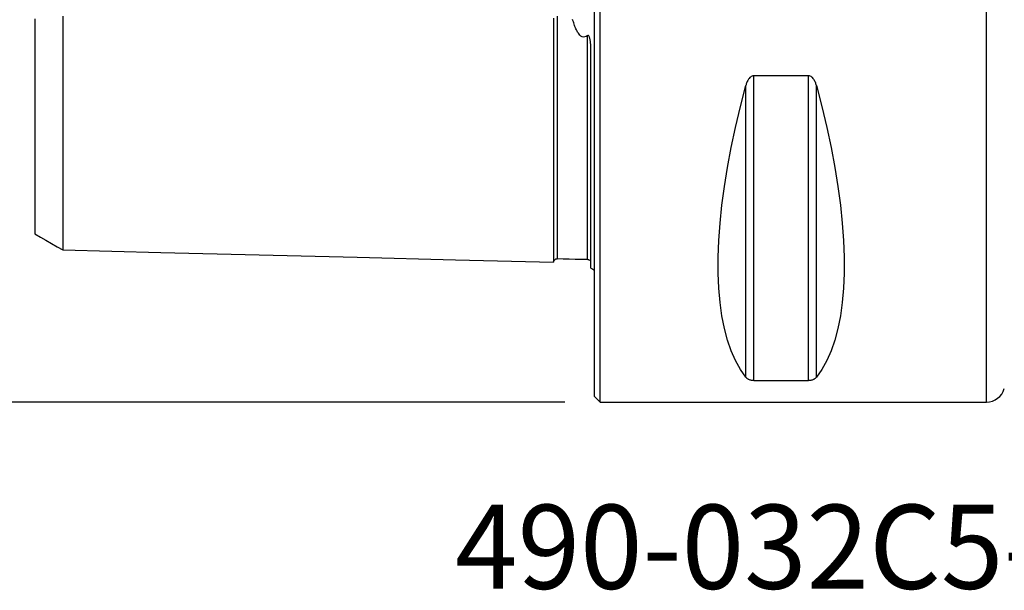
# Model space of a CAD drawing. Extents: x -59 to 91, y -35 to 67.
# Drawn here: x -31 to 22, y -35 to -5 of the extents above; entities that cross this region are included whole.
import ezdxf
from ezdxf.enums import TextEntityAlignment as Align

# ---------------------------------------------------------------- set-up
doc = ezdxf.new("R2010")
doc.units = 0
doc.header["$MEASUREMENT"] = 0
doc.layers.get('0').update_dxf_attribs({"linetype": 'CONTINUOUS'})
for name, color, linetype in [('1', 4, 'CONTINUOUS'), ('SK1', 4, 'CONTINUOUS'), ('SK2', 7, 'CONTINUOUS'), ('SK6', 5, 'CONTINUOUS')]:
    doc.layers.add(name, color=color, linetype=linetype)
doc.styles.add('SANDVIK_STYLE', font='simplex.shx', dxfattribs={"height": 3})
doc.styles.get("Standard").update_dxf_attribs({"font": 'simplex.shx'})
doc.dimstyles.new('SANDVIK_DIM', dxfattribs={"dimscale": 0, "dimtxt": 4.5, "dimasz": 4.57, "dimexe": 5, "dimexo": 0, "dimgap": 2.3, "dimtad": 1, "dimdsep": 46, "dimtxsty": 'SANDVIK_STYLE', "dimcen": 0.09, "dimclrd": 256, "dimclre": 256, "dimclrt": 256, "dimadec": 0, "dimazin": 0, "dimtfac": 1, "dimtofl": 0, "dimtmove": 2, "dimatfit": 3, "dimfxl": 1, "dimtolj": 1, "dimtzin": 0, "dimarcsym": 0})

# ---------------------------------------------------------------- blocks, each defined once
blk = doc.blocks.new('*D2')
for p, q in [((-1.5875, 25), (-55.025, 25)), ((-51.85, 25), (-51.85, -25)), ((-1.5875, -25), (-55.025, -25))]:
    blk.add_line(p, q)
for points in [[(-51.85, 25), (-51.432003, 21.825), (-52.267997, 21.825)], [(-51.85, -25), (-52.267997, -21.825), (-51.432003, -21.825)]]:
    blk.add_solid(points)
blk.add_text('%%c50', height=4.5, rotation=90).set_placement((-54.1, -5.841118))

msp = doc.modelspace()

# ---------------------------------------------------------------- linework, layer by layer
at = {"layer": '1'}
for p, q in [((0.3, -25), (0.3, 25)), ((21, -25), (21, 25)), ((0, -24.7), (0, 24.7)), ((11.461325, -7.529667), (8.538675, -7.529667)), ((8.538675, -23.83913), (8.538675, -7.529667)), ((11.461325, -23.83913), (11.461325, -7.529667)), ((8.105662, -23.666502), (8.105662, -8.055848)), ((11.894338, -23.666502), (11.894338, -8.055848)), ((8.538675, -23.83913), (11.461325, -23.83913)), ((0, -24.7), (0.3, -25)), ((0.3, -25), (21, -25))]:
    msp.add_line(p, q, dxfattribs=at)
for points in [[(8.538675, -7.529667, 0), (8.488719, -7.53485, 0), (8.440996, -7.549593, 0), (8.396926, -7.572111, 0), (8.356642, -7.600754, 0), (8.320328, -7.633631, 0), (8.287784, -7.669681, 0), (8.258494, -7.708219, 0), (8.231983, -7.748535, 0), (8.208083, -7.790024, 0), (8.18653, -7.832511, 0), (8.167029, -7.875863, 0), (8.149307, -7.919974, 0), (8.133236, -7.964766, 0), (8.11872, -8.010103, 0), (8.105662, -8.055848, 0)], [(11.894338, -8.055848, 0), (11.881311, -8.010194, 0), (11.866861, -7.965034, 0), (11.850863, -7.920415, 0), (11.83319, -7.876379, 0), (11.813655, -7.832922, 0), (11.792016, -7.790233, 0), (11.76803, -7.748561, 0), (11.741448, -7.708158, 0), (11.711982, -7.669489, 0), (11.67935, -7.633382, 0), (11.643272, -7.600691, 0), (11.603256, -7.57226, 0), (11.559099, -7.549635, 0), (11.511431, -7.534908, 0), (11.461325, -7.529667, 0)], [(8.105662, -23.666502, 0), (7.813999, -23.251445, 0), (7.553016, -22.782519, 0), (7.323317, -22.26081, 0), (7.125434, -21.687527, 0), (6.959827, -21.063998, 0), (6.826878, -20.391668, 0), (6.726896, -19.672095, 0), (6.660112, -18.906945, 0), (6.626682, -18.097991, 0), (6.626682, -17.247108, 0), (6.660112, -16.356266, 0), (6.726896, -15.42753, 0), (6.826878, -14.463052, 0), (6.959827, -13.465065, 0), (7.125434, -12.435883, 0), (7.323317, -11.377889, 0), (7.553016, -10.293534, 0), (7.813999, -9.185332, 0), (8.105662, -8.055848, 0)], [(11.894338, -8.055848, 0), (12.186001, -9.185332, 0), (12.446984, -10.293534, 0), (12.676683, -11.377889, 0), (12.874566, -12.435883, 0), (13.040173, -13.465065, 0), (13.173122, -14.463052, 0), (13.273104, -15.42753, 0), (13.339888, -16.356266, 0), (13.373318, -17.247108, 0), (13.373318, -18.097991, 0), (13.339888, -18.906945, 0), (13.273104, -19.672095, 0), (13.173122, -20.391668, 0), (13.040173, -21.063998, 0), (12.874566, -21.687527, 0), (12.676683, -22.26081, 0), (12.446984, -22.782519, 0), (12.186001, -23.251445, 0), (11.894338, -23.666502, 0)], [(8.105662, -23.666502, 0), (8.118689, -23.681993, 0), (8.133139, -23.69722, 0), (8.149137, -23.71217, 0), (8.16681, -23.726834, 0), (8.186345, -23.741215, 0), (8.207984, -23.755257, 0), (8.23197, -23.768883, 0), (8.258552, -23.782016, 0), (8.288018, -23.794513, 0), (8.32065, -23.806121, 0), (8.356728, -23.81658, 0), (8.396744, -23.825635, 0), (8.440901, -23.832814, 0), (8.488569, -23.837474, 0), (8.538675, -23.83913, 0)], [(11.461325, -23.83913, 0), (11.511281, -23.837492, 0), (11.559004, -23.832827, 0), (11.603074, -23.825682, 0), (11.643358, -23.81656, 0), (11.679672, -23.806042, 0), (11.712216, -23.794451, 0), (11.741506, -23.781996, 0), (11.768017, -23.768891, 0), (11.791917, -23.755326, 0), (11.81347, -23.741351, 0), (11.832971, -23.727005, 0), (11.850693, -23.712317, 0), (11.866764, -23.69731, 0), (11.88128, -23.682023, 0), (11.894338, -23.666502, 0)]]:
    msp.add_polyline3d(points, dxfattribs=at)
msp.add_arc((21, -24), 1, 270, 343.526043, dxfattribs=at)
at = {"layer": 'SK1'}
msp.add_line((-0.2, -17.833485), (-0.2, -6.103448), dxfattribs=at)
for points in [[(-30, -4.486601, 0), (-30, -4.65753, 0), (-30, -4.827641, 0), (-30, -4.996906, 0), (-30, -5.165298, 0), (-30, -5.332793, 0), (-30, -5.499371, 0), (-30, -5.665011, 0), (-30, -5.829694, 0), (-30, -5.993403, 0), (-30, -6.156346, 0), (-30, -6.318578, 0), (-30, -6.47915, 0), (-30, -6.638443, 0), (-30, -6.796855, 0), (-30, -6.954171, 0), (-30, -7.11028, 0), (-30, -7.265661, 0), (-30, -7.420417, 0), (-30, -7.573711, 0), (-30, -7.725802, 0), (-30, -7.876773, 0), (-30, -8.026747, 0), (-30, -8.175881, 0), (-30, -8.323371, 0), (-30, -8.469329, 0), (-30, -8.614128, 0), (-30, -8.758132, 0), (-30, -8.901417, 0), (-30, -9.043243, 0), (-30, -9.183776, 0), (-30, -9.323115, 0), (-30, -9.461336, 0), (-30, -9.598565, 0), (-30, -9.73395, 0), (-30, -9.868034, 0), (-30, -10.001607, 0), (-30, -10.134092, 0), (-30, -10.264886, 0), (-30, -10.394092, 0), (-30, -10.522009, 0), (-30, -10.64893, 0), (-30, -10.775045, 0), (-30, -10.899932, 0), (-30, -11.022923, 0), (-30, -11.144476, 0), (-30, -11.265296, 0), (-30, -11.384773, 0), (-30, -11.502864, 0), (-30, -11.619853, 0), (-30, -11.7351, 0), (-30, -11.848837, 0), (-30, -11.961748, 0), (-30, -12.07332, 0), (-30, -12.183452, 0), (-30, -12.292429, 0), (-30, -12.399691, 0), (-30, -12.505375, 0), (-30, -12.610139, 0), (-30, -12.71356, 0), (-30, -12.815487, 0), (-30, -12.916201, 0), (-30, -13.015218, 0), (-30, -13.112594, 0), (-30, -13.208949, 0), (-30, -13.303952, 0), (-30, -13.397405, 0), (-30, -13.489579, 0), (-30, -13.580065, 0), (-30, -13.668847, 0), (-30, -13.756497, 0), (-30, -13.842659, 0), (-30, -13.927481, 0), (-30, -14.010894, 0), (-30, -14.092451, 0), (-30, -14.172297, 0), (-30, -14.250933, 0), (-30, -14.32816, 0), (-30, -14.40372, 0), (-30, -14.477846, 0), (-30, -14.550266, 0), (-30, -14.620857, 0), (-30, -14.6901, 0), (-30, -14.757882, 0), (-30, -14.823928, 0), (-30, -14.888341, 0), (-30, -14.951114, 0), (-30, -15.012233, 0), (-30, -15.071688, 0), (-30, -15.129557, 0), (-30, -15.185658, 0), (-30, -15.239819, 0), (-30, -15.29242, 0), (-30, -15.343514, 0), (-30, -15.392699, 0), (-30, -15.439886, 0), (-30, -15.485417, 0), (-30, -15.529358, 0), (-30, -15.571351, 0), (-30, -15.611294, 0), (-30, -15.649478, 0), (-30, -15.68592, 0), (-30, -15.72038, 0), (-30, -15.752952, 0), (-30, -15.783572, 0), (-30, -15.812067, 0), (-30, -15.838633, 0), (-30, -15.863302, 0), (-30, -15.885874, 0), (-30, -15.906371, 0), (-30, -15.924776, 0), (-30, -15.941063, 0), (-30, -15.955204, 0), (-30, -15.967168, 0), (-30, -15.976927, 0), (-30, -15.984449, 0), (-30, -15.989702, 0), (-30, -15.992653, 0)], [(-28.5, -4.34845, 0), (-28.5, -4.532872, 0), (-28.5, -4.716252, 0), (-28.5, -4.89857, 0), (-28.5, -5.079811, 0), (-28.5, -5.259959, 0), (-28.5, -5.439, 0), (-28.5, -5.616921, 0), (-28.5, -5.793709, 0), (-28.5, -5.969354, 0), (-28.5, -6.143846, 0), (-28.5, -6.317176, 0), (-28.5, -6.489336, 0), (-28.5, -6.660434, 0), (-28.5, -6.830432, 0), (-28.5, -6.998957, 0), (-28.5, -7.166205, 0), (-28.5, -7.332317, 0), (-28.5, -7.497186, 0), (-28.5, -7.660792, 0), (-28.5, -7.823353, 0), (-28.5, -7.984843, 0), (-28.5, -8.144938, 0), (-28.5, -8.303768, 0), (-28.5, -8.461353, 0), (-28.5, -8.617768, 0), (-28.5, -8.77302, 0), (-28.5, -8.926782, 0), (-28.5, -9.079142, 0), (-28.5, -9.230257, 0), (-28.5, -9.380282, 0), (-28.5, -9.529189, 0), (-28.5, -9.676682, 0), (-28.5, -9.822862, 0), (-28.5, -9.967755, 0), (-28.5, -10.11141, 0), (-28.5, -10.253818, 0), (-28.5, -10.39464, 0), (-28.5, -10.534199, 0), (-28.5, -10.672751, 0), (-28.5, -10.80999, 0), (-28.5, -10.945704, 0), (-28.5, -11.079971, 0), (-28.5, -11.212917, 0), (-28.5, -11.344664, 0), (-28.5, -11.475259, 0), (-28.5, -11.604469, 0), (-28.5, -11.732059, 0), (-28.5, -11.858305, 0), (-28.5, -11.983424, 0), (-28.5, -12.107111, 0), (-28.5, -12.229429, 0), (-28.5, -12.350437, 0), (-28.5, -12.469846, 0), (-28.5, -12.587864, 0), (-28.5, -12.704706, 0), (-28.5, -12.820094, 0), (-28.5, -12.934073, 0), (-28.5, -13.046707, 0), (-28.5, -13.157728, 0), (-28.5, -13.267307, 0), (-28.5, -13.375658, 0), (-28.5, -13.482529, 0), (-28.5, -13.587945, 0), (-28.5, -13.691976, 0), (-28.5, -13.794372, 0), (-28.5, -13.895274, 0), (-28.5, -13.99489, 0), (-28.5, -14.092992, 0), (-28.5, -14.189589, 0), (-28.5, -14.284752, 0), (-28.5, -14.378254, 0), (-28.5, -14.470204, 0), (-28.5, -14.56079, 0), (-28.5, -14.649785, 0), (-28.5, -14.737359, 0), (-28.5, -14.823351, 0), (-28.5, -14.907618, 0), (-28.5, -14.990291, 0), (-28.5, -15.071543, 0), (-28.5, -15.151192, 0), (-28.5, -15.229214, 0), (-28.5, -15.305678, 0), (-28.5, -15.3804, 0), (-28.5, -15.453436, 0), (-28.5, -15.524959, 0), (-28.5, -15.594818, 0), (-28.5, -15.662968, 0), (-28.5, -15.729431, 0), (-28.5, -15.794191, 0), (-28.5, -15.857237, 0), (-28.5, -15.91856, 0), (-28.5, -15.978185, 0), (-28.5, -16.035965, 0), (-28.5, -16.091916, 0), (-28.5, -16.146188, 0), (-28.5, -16.198703, 0), (-28.5, -16.249288, 0), (-28.5, -16.297977, 0), (-28.5, -16.344901, 0), (-28.5, -16.389995, 0), (-28.5, -16.433097, 0), (-28.5, -16.474229, 0), (-28.5, -16.513498, 0), (-28.5, -16.550818, 0), (-28.5, -16.586128, 0), (-28.5, -16.619457, 0), (-28.5, -16.650709, 0), (-28.5, -16.679861, 0), (-28.5, -16.706985, 0), (-28.5, -16.732012, 0), (-28.5, -16.754879, 0), (-28.5, -16.775577, 0), (-28.5, -16.794075, 0), (-28.5, -16.810343, 0), (-28.5, -16.824348, 0), (-28.5, -16.836056, 0), (-28.5, -16.845432, 0), (-28.5, -16.852438, 0), (-28.5, -16.857037, 0)], [(-2.2, -4.445297, 0), (-2.2, -4.639613, 0), (-2.2, -4.832646, 0), (-2.2, -5.02439, 0), (-2.2, -5.21484, 0), (-2.2, -5.40399, 0), (-2.2, -5.591836, 0), (-2.2, -5.778376, 0), (-2.2, -5.963605, 0), (-2.2, -6.14752, 0), (-2.2, -6.33012, 0), (-2.2, -6.511402, 0), (-2.2, -6.691364, 0), (-2.2, -6.870003, 0), (-2.2, -7.047315, 0), (-2.2, -7.2233, 0), (-2.2, -7.397967, 0), (-2.2, -7.571307, 0), (-2.2, -7.743315, 0), (-2.2, -7.913993, 0), (-2.2, -8.083339, 0), (-2.2, -8.251345, 0), (-2.2, -8.418012, 0), (-2.2, -8.583346, 0), (-2.2, -8.747342, 0), (-2.2, -8.909997, 0), (-2.2, -9.071308, 0), (-2.2, -9.231272, 0), (-2.2, -9.389899, 0), (-2.2, -9.547182, 0), (-2.2, -9.703114, 0), (-2.2, -9.857688, 0), (-2.2, -10.010904, 0), (-2.2, -10.162769, 0), (-2.2, -10.313275, 0), (-2.2, -10.462421, 0), (-2.2, -10.610201, 0), (-2.2, -10.756615, 0), (-2.2, -10.901668, 0), (-2.2, -11.045347, 0), (-2.2, -11.187641, 0), (-2.2, -11.328559, 0), (-2.2, -11.468101, 0), (-2.2, -11.606263, 0), (-2.2, -11.743035, 0), (-2.2, -11.878411, 0), (-2.2, -12.012386, 0), (-2.2, -12.144965, 0), (-2.2, -12.276147, 0), (-2.2, -12.40592, 0), (-2.2, -12.534275, 0), (-2.2, -12.661215, 0), (-2.2, -12.786734, 0), (-2.2, -12.910826, 0), (-2.2, -13.033494, 0), (-2.2, -13.154725, 0), (-2.2, -13.274509, 0), (-2.2, -13.392848, 0), (-2.2, -13.509735, 0), (-2.2, -13.625163, 0), (-2.2, -13.739134, 0), (-2.2, -13.851633, 0), (-2.2, -13.962652, 0), (-2.2, -14.07219, 0), (-2.2, -14.180238, 0), (-2.2, -14.286789, 0), (-2.2, -14.391843, 0), (-2.2, -14.495387, 0), (-2.2, -14.597407, 0), (-2.2, -14.697904, 0), (-2.2, -14.796867, 0), (-2.2, -14.894288, 0), (-2.2, -14.990165, 0), (-2.2, -15.084483, 0), (-2.2, -15.17723, 0), (-2.2, -15.268402, 0), (-2.2, -15.357985, 0), (-2.2, -15.445975, 0), (-2.2, -15.532366, 0), (-2.2, -15.617139, 0), (-2.2, -15.700283, 0), (-2.2, -15.781792, 0), (-2.2, -15.861652, 0), (-2.2, -15.939853, 0), (-2.2, -16.016387, 0), (-2.2, -16.091238, 0), (-2.2, -16.164389, 0), (-2.2, -16.235833, 0), (-2.2, -16.305555, 0), (-2.2, -16.373542, 0), (-2.2, -16.439779, 0), (-2.2, -16.504252, 0), (-2.2, -16.566945, 0), (-2.2, -16.627842, 0), (-2.2, -16.686932, 0), (-2.2, -16.744194, 0), (-2.2, -16.799607, 0), (-2.2, -16.853158, 0), (-2.2, -16.904831, 0), (-2.2, -16.954605, 0), (-2.2, -17.002457, 0), (-2.2, -17.048368, 0), (-2.2, -17.092322, 0), (-2.2, -17.134294, 0), (-2.2, -17.174258, 0), (-2.2, -17.212194, 0), (-2.2, -17.248077, 0), (-2.2, -17.281882, 0), (-2.2, -17.313584, 0), (-2.2, -17.343155, 0), (-2.2, -17.370564, 0), (-2.2, -17.395784, 0), (-2.2, -17.418784, 0), (-2.2, -17.439532, 0), (-2.2, -17.457995, 0), (-2.2, -17.474136, 0), (-2.2, -17.487921, 0), (-2.2, -17.499311, 0), (-2.2, -17.508266, 0), (-2.2, -17.514745, 0)], [(-1.99504, -4.339971, 0), (-1.99504, -4.53079, 0), (-1.99504, -4.720417, 0), (-1.99504, -4.908842, 0), (-1.99504, -5.096055, 0), (-1.99504, -5.282049, 0), (-1.99504, -5.466816, 0), (-1.99504, -5.650348, 0), (-1.99504, -5.832641, 0), (-1.99504, -6.013687, 0), (-1.99504, -6.193483, 0), (-1.99504, -6.372024, 0), (-1.99504, -6.549306, 0), (-1.99504, -6.725324, 0), (-1.99504, -6.9001, 0), (-1.99504, -7.073643, 0), (-1.99504, -7.245839, 0), (-1.99504, -7.416729, 0), (-1.99504, -7.586358, 0), (-1.99504, -7.754702, 0), (-1.99504, -7.921744, 0), (-1.99504, -8.087538, 0), (-1.99504, -8.252098, 0), (-1.99504, -8.415325, 0), (-1.99504, -8.577246, 0), (-1.99504, -8.737868, 0), (-1.99504, -8.897204, 0), (-1.99504, -9.055274, 0), (-1.99504, -9.211983, 0), (-1.99504, -9.367339, 0), (-1.99504, -9.521382, 0), (-1.99504, -9.674153, 0), (-1.99504, -9.825664, 0), (-1.99504, -9.975826, 0), (-1.99504, -10.124652, 0), (-1.99504, -10.272155, 0), (-1.99504, -10.418337, 0), (-1.99504, -10.563217, 0), (-1.99504, -10.706693, 0), (-1.99504, -10.848816, 0), (-1.99504, -10.989679, 0), (-1.99504, -11.129222, 0), (-1.99504, -11.267367, 0), (-1.99504, -11.404119, 0), (-1.99504, -11.539509, 0), (-1.99504, -11.67357, 0), (-1.99504, -11.806321, 0), (-1.99504, -11.937715, 0), (-1.99504, -12.067669, 0), (-1.99504, -12.196222, 0), (-1.99504, -12.323459, 0), (-1.99504, -12.449312, 0), (-1.99504, -12.573763, 0), (-1.99504, -12.696845, 0), (-1.99504, -12.818484, 0), (-1.99504, -12.93869, 0), (-1.99504, -13.057543, 0), (-1.99504, -13.174988, 0), (-1.99504, -13.290997, 0), (-1.99504, -13.405603, 0), (-1.99504, -13.518742, 0), (-1.99504, -13.630411, 0), (-1.99504, -13.740686, 0), (-1.99504, -13.849521, 0), (-1.99504, -13.956883, 0), (-1.99504, -14.062802, 0), (-1.99504, -14.167222, 0), (-1.99504, -14.270131, 0), (-1.99504, -14.371598, 0), (-1.99504, -14.471587, 0), (-1.99504, -14.57006, 0), (-1.99504, -14.667043, 0), (-1.99504, -14.762488, 0), (-1.99504, -14.856374, 0), (-1.99504, -14.948763, 0), (-1.99504, -15.039615, 0), (-1.99504, -15.128926, 0), (-1.99504, -15.216693, 0), (-1.99504, -15.302852, 0), (-1.99504, -15.387403, 0), (-1.99504, -15.470396, 0), (-1.99504, -15.55181, 0), (-1.99504, -15.631598, 0), (-1.99504, -15.709776, 0), (-1.99504, -15.78631, 0), (-1.99504, -15.861166, 0), (-1.99504, -15.934389, 0), (-1.99504, -16.005965, 0), (-1.99504, -16.075843, 0), (-1.99504, -16.144025, 0), (-1.99504, -16.210498, 0), (-1.99504, -16.275248, 0), (-1.99504, -16.338261, 0), (-1.99504, -16.399532, 0), (-1.99504, -16.459032, 0), (-1.99504, -16.516721, 0), (-1.99504, -16.572623, 0), (-1.99504, -16.626741, 0), (-1.99504, -16.679011, 0), (-1.99504, -16.729402, 0), (-1.99504, -16.777933, 0), (-1.99504, -16.824603, 0), (-1.99504, -16.869355, 0), (-1.99504, -16.912151, 0), (-1.99504, -16.953003, 0), (-1.99504, -16.991903, 0), (-1.99504, -17.028799, 0), (-1.99504, -17.063677, 0), (-1.99504, -17.096514, 0), (-1.99504, -17.127263, 0), (-1.99504, -17.155919, 0), (-1.99504, -17.182468, 0), (-1.99504, -17.206859, 0), (-1.99504, -17.229067, 0), (-1.99504, -17.249062, 0), (-1.99504, -17.266811, 0), (-1.99504, -17.282282, 0), (-1.99504, -17.295439, 0), (-1.99504, -17.306245, 0), (-1.99504, -17.314662, 0), (-1.99504, -17.320651, 0)], [(-0.394977, -5.386782, 0), (-0.452569, -5.427495, 0), (-0.519396, -5.45466, 0), (-0.593118, -5.460306, 0), (-0.664629, -5.441677, 0), (-0.727128, -5.405781, 0), (-0.780866, -5.359968, 0), (-0.82731, -5.308751, 0), (-0.868523, -5.254013, 0), (-0.905656, -5.196836, 0), (-0.939317, -5.138302, 0), (-0.970157, -5.078746, 0), (-0.998732, -5.018339, 0), (-1.025358, -4.957178, 0), (-1.0503, -4.895345, 0), (-1.073822, -4.832913, 0), (-1.096109, -4.769921, 0), (-1.117249, -4.706413, 0), (-1.137321, -4.642436, 0), (-1.156407, -4.578039, 0), (-1.174587, -4.513271, 0)], [(-0.2, -6.103448, 0), (-0.200103, -6.071333, 0), (-0.20042, -6.039177, 0), (-0.200965, -6.006979, 0), (-0.201751, -5.974738, 0), (-0.202792, -5.942453, 0), (-0.204102, -5.910124, 0), (-0.205691, -5.877745, 0), (-0.207582, -5.845311, 0), (-0.209813, -5.812827, 0), (-0.212419, -5.780296, 0), (-0.215439, -5.747724, 0), (-0.218911, -5.715114, 0), (-0.222873, -5.682476, 0), (-0.227397, -5.649843, 0), (-0.232586, -5.617227, 0), (-0.238542, -5.584633, 0), (-0.2454, -5.552114, 0), (-0.253404, -5.519814, 0), (-0.262816, -5.487889, 0), (-0.274104, -5.456484, 0), (-0.288215, -5.425743, 0), (-0.306969, -5.396895, 0), (-0.333347, -5.374509, 0), (-0.366407, -5.3709, 0), (-0.394977, -5.386782, 0)], [(-0.394977, -5.386782, 0), (-0.394977, -5.592999, 0), (-0.394977, -5.797657, 0), (-0.394977, -6.000748, 0), (-0.394977, -6.202267, 0), (-0.394977, -6.402206, 0), (-0.394977, -6.600562, 0), (-0.394977, -6.79733, 0), (-0.394977, -6.992544, 0), (-0.394977, -7.186149, 0), (-0.394977, -7.378093, 0), (-0.394977, -7.568439, 0), (-0.394977, -7.757182, 0), (-0.394977, -7.944296, 0), (-0.394977, -8.129832, 0), (-0.394977, -8.313792, 0), (-0.394977, -8.496093, 0), (-0.394977, -8.676765, 0), (-0.394977, -8.85581, 0), (-0.394977, -9.033259, 0), (-0.394977, -9.209048, 0), (-0.394977, -9.383147, 0), (-0.394977, -9.555599, 0), (-0.394977, -9.726448, 0), (-0.394977, -9.895688, 0), (-0.394977, -10.063244, 0), (-0.394977, -10.229139, 0), (-0.394977, -10.393375, 0), (-0.394977, -10.555973, 0), (-0.394977, -10.716859, 0), (-0.394977, -10.876043, 0), (-0.394977, -11.033622, 0), (-0.394977, -11.189532, 0), (-0.394977, -11.343703, 0), (-0.394977, -11.496154, 0), (-0.394977, -11.646916, 0), (-0.394977, -11.796019, 0), (-0.394977, -11.943444, 0), (-0.394977, -12.0891, 0), (-0.394977, -12.233006, 0), (-0.394977, -12.375243, 0), (-0.394977, -12.515738, 0), (-0.394977, -12.654496, 0), (-0.394977, -12.791514, 0), (-0.394977, -12.926726, 0), (-0.394977, -13.060207, 0), (-0.394977, -13.191949, 0), (-0.394977, -13.321898, 0), (-0.394977, -13.450084, 0), (-0.394977, -13.57644, 0), (-0.394977, -13.700984, 0), (-0.394977, -13.823768, 0), (-0.394977, -13.944721, 0), (-0.394977, -14.063855, 0), (-0.394977, -14.181148, 0), (-0.394977, -14.296556, 0), (-0.394977, -14.410142, 0), (-0.394977, -14.521874, 0), (-0.394977, -14.631719, 0), (-0.394977, -14.739692, 0), (-0.394977, -14.845726, 0), (-0.394977, -14.94985, 0), (-0.394977, -15.052081, 0), (-0.394977, -15.15237, 0), (-0.394977, -15.250733, 0), (-0.394977, -15.347099, 0), (-0.394977, -15.441467, 0), (-0.394977, -15.533882, 0), (-0.394977, -15.624294, 0), (-0.394977, -15.712682, 0), (-0.394977, -15.799043, 0), (-0.394977, -15.883319, 0), (-0.394977, -15.965537, 0), (-0.394977, -16.045694, 0), (-0.394977, -16.123735, 0), (-0.394977, -16.199654, 0), (-0.394977, -16.273432, 0), (-0.394977, -16.34505, 0), (-0.394977, -16.41449, 0), (-0.394977, -16.481737, 0), (-0.394977, -16.546733, 0), (-0.394977, -16.609489, 0), (-0.394977, -16.670004, 0), (-0.394977, -16.728211, 0), (-0.394977, -16.784076, 0), (-0.394977, -16.837618, 0), (-0.394977, -16.8888, 0), (-0.394977, -16.937558, 0), (-0.394977, -16.983881, 0), (-0.394977, -17.027764, 0), (-0.394977, -17.069149, 0), (-0.394977, -17.108011, 0), (-0.394977, -17.144311, 0), (-0.394977, -17.178001, 0), (-0.394977, -17.20907, 0), (-0.394977, -17.23747, 0), (-0.394977, -17.263152, 0), (-0.394977, -17.286077, 0), (-0.394977, -17.306201, 0), (-0.394977, -17.323477, 0), (-0.394977, -17.337855, 0), (-0.394977, -17.349284, 0), (-0.394977, -17.357709, 0), (-0.394977, -17.363073, 0), (-0.394977, -17.365316, 0), (-0.394977, -17.364375, 0), (-0.394977, -17.360184, 0)], [(-30, -15.992479, 0), (-29.7, -16.165674, 0), (-29.4, -16.338868, 0), (-29.1, -16.512062, 0), (-28.8, -16.685256, 0), (-28.5, -16.85845, 0)], [(-28.5, -16.854272, 0), (-23.24, -16.98638, 0), (-17.98, -17.118488, 0), (-12.72, -17.250596, 0), (-7.46, -17.382704, 0), (-2.2, -17.514812, 0)], [(-2.2, -17.520099, 0), (-2.197471, -17.493519, 0), (-2.191752, -17.46813, 0), (-2.1828, -17.443841, 0), (-2.170656, -17.420736, 0), (-2.155587, -17.399373, 0), (-2.137888, -17.380194, 0), (-2.117844, -17.36348, 0), (-2.095751, -17.349503, 0), (-2.072066, -17.338534, 0), (-2.047357, -17.330813, 0), (-2.021713, -17.326377, 0), (-1.99504, -17.325186, 0)], [(-1.99504, -17.319959, 0), (-1.675027, -17.327997, 0), (-1.355015, -17.336034, 0), (-1.035002, -17.344071, 0), (-0.71499, -17.352108, 0), (-0.394977, -17.360146, 0)], [(-0.394977, -17.359697, 0), (-0.36082, -17.364945, 0), (-0.33011, -17.374702, 0), (-0.302847, -17.388965, 0), (-0.279029, -17.407736, 0), (-0.258659, -17.431015, 0)]]:
    msp.add_polyline3d(points, dxfattribs=at)
at = {"layer": 'SK1', "extrusion": (0, 0, -1)}
msp.add_arc((0.6, -18.75), 1, 113.578178, 126.869898, dxfattribs=at)

# ---------------------------------------------------------------- texts
at = {"layer": 'SK6', "style": 'SANDVIK_STYLE', "width": 1.034602}
msp.add_text('490-032C5-08M', height=4.5, dxfattribs=at).set_placement((-7.475, -35), (35.606579, -35), align=Align.FIT)

# ---------------------------------------------------------------- dimensions: what is measured, and where the dimension line sits
at = {"layer": 'SK2'}
dim = msp.add_linear_dim(base=(-51.85, -25), p1=(-1.5875, 25), p2=(-1.5875, -25), angle=90, text='%%c50', dimstyle='SANDVIK_DIM', dxfattribs=at)
dim.commit()
dim.dimension.update_dxf_attribs({"geometry": '*D2', "text_midpoint": (-54.1, -5.841118)})

doc.saveas('drawing.dxf')
